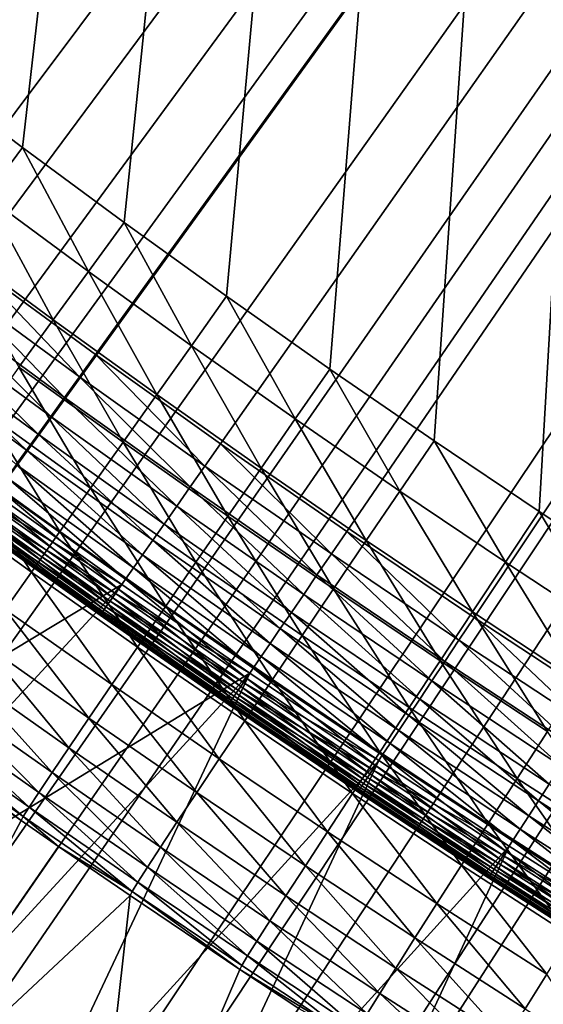
# Model space of a CAD drawing. Extents: x -146 to 15, y -247 to 30.
# Drawn here: x -26 to -25, y -15 to -14 of the extents above; entities that cross this region are included whole.
import ezdxf

# ---------------------------------------------------------------- set-up
doc = ezdxf.new("R2010")
doc.units = 0
for name, color, linetype in [('L2', 7, 'CONTINUOUS'), ('L3', 7, 'CONTINUOUS'), ('L4', 7, 'CONTINUOUS')]:
    doc.layers.add(name, color=color, linetype=linetype)

msp = doc.modelspace()

# ---------------------------------------------------------------- linework, layer by layer
at = {"layer": 'L2', "color": 7}
for points in [[(-15.25016, 0), (-28.17635, -13.92529), (-28.41807, -13.69694)], [(-15.25016, 0), (-27.93066, -14.14938), (-28.17635, -13.92529)], [(-27.68109, -14.36914), (-27.93066, -14.14938), (-15.25016, 0)], [(-15.25016, 0), (-27.42771, -14.58449), (-27.68109, -14.36914)], [(-15.25016, 0), (-27.1706, -14.79538), (-27.42771, -14.58449)], [(-26.90984, -15.00173), (-27.1706, -14.79538), (-15.25016, 0)], [(-15.25016, 0), (-26.64551, -15.20349), (-26.90984, -15.00173)], [(-15.25016, 0), (-26.37769, -15.40059), (-26.64551, -15.20349)], [(-26.10646, -15.59297), (-26.37769, -15.40059), (-15.25016, 0)], [(-26.21108, -13.64215, 41.5), (-26.03597, -13.78101, 41.5), (-15.25016, 0, 41.5)], [(-15.25016, 0), (-25.8319, -15.78058), (-26.10646, -15.59297)], [(-15.25016, 0, 41.5), (-26.03597, -13.78101, 41.5), (-25.85911, -13.91762, 41.5)], [(-15.25016, 0, 41.5), (-25.85911, -13.91762, 41.5), (-25.68051, -14.05197, 41.5)], [(-15.25016, 0), (-25.55411, -15.96336), (-25.8319, -15.78058)], [(-25.68051, -14.05197, 41.5), (-25.50021, -14.18402, 41.5), (-15.25016, 0, 41.5)], [(-25.27315, -16.14124), (-25.55411, -15.96336), (-15.25016, 0)], [(-15.25016, 0, 41.5), (-25.50021, -14.18402, 41.5), (-25.31824, -14.31376, 41.5)], [(-15.25016, 0, 41.5), (-25.31824, -14.31376, 41.5), (-25.13463, -14.44117, 41.5)], [(-15.25016, 0), (-24.98913, -16.31418), (-25.27315, -16.14124)], [(-25.13463, -14.44117, 41.5), (-24.9494, -14.56622, 41.5), (-15.25016, 0, 41.5)], [(-15.25016, 0), (-24.70212, -16.48212), (-24.98913, -16.31418)], [(-15.25016, 0, 41.5), (-24.9494, -14.56622, 41.5), (-24.76259, -14.6889, 41.5)], [(-25.52352, -14.21629, 41.33683), (-25.68051, -14.05197, 41.5), (-25.70423, -14.08393, 41.33683)], [(-25.52352, -14.21629, 41.33683), (-25.50021, -14.18402, 41.5), (-25.68051, -14.05197, 41.5)], [(-25.54523, -14.24632, 41.17301), (-25.70423, -14.08393, 41.33683), (-25.72632, -14.11369, 41.17301)], [(-25.54523, -14.24632, 41.17301), (-25.52352, -14.21629, 41.33683), (-25.70423, -14.08393, 41.33683)], [(-25.56532, -14.27412, 41.00859), (-25.72632, -14.11369, 41.17301), (-25.74677, -14.14123, 41.00859)], [(-25.56532, -14.27412, 41.00859), (-25.54523, -14.24632, 41.17301), (-25.72632, -14.11369, 41.17301)], [(-25.58379, -14.29969, 40.84362), (-25.74677, -14.14123, 41.00859), (-25.76556, -14.16656, 40.84362)], [(-25.58379, -14.29969, 40.84362), (-25.56532, -14.27412, 41.00859), (-25.74677, -14.14123, 41.00859)], [(-25.60064, -14.323, 40.67814), (-25.76556, -14.16656, 40.84362), (-25.7827, -14.18965, 40.67814)], [(-25.60064, -14.323, 40.67814), (-25.58379, -14.29969, 40.84362), (-25.76556, -14.16656, 40.84362)], [(-25.34114, -14.34632, 41.33683), (-25.50021, -14.18402, 41.5), (-25.52352, -14.21629, 41.33683)], [(-25.34114, -14.34632, 41.33683), (-25.31824, -14.31376, 41.5), (-25.50021, -14.18402, 41.5)], [(-25.61585, -14.34405, 40.5122), (-25.60064, -14.323, 40.67814), (-25.7827, -14.18965, 40.67814)], [(-25.36246, -14.37663, 41.17301), (-25.52352, -14.21629, 41.33683), (-25.54523, -14.24632, 41.17301)], [(-25.36246, -14.37663, 41.17301), (-25.34114, -14.34632, 41.33683), (-25.52352, -14.21629, 41.33683)], [(-25.38219, -14.40469, 41.00859), (-25.54523, -14.24632, 41.17301), (-25.56532, -14.27412, 41.00859)], [(-25.38219, -14.40469, 41.00859), (-25.36246, -14.37663, 41.17301), (-25.54523, -14.24632, 41.17301)], [(-25.40034, -14.43048, 40.84362), (-25.56532, -14.27412, 41.00859), (-25.58379, -14.29969, 40.84362)], [(-25.40034, -14.43048, 40.84362), (-25.38219, -14.40469, 41.00859), (-25.56532, -14.27412, 41.00859)], [(-25.41688, -14.45401, 40.67814), (-25.58379, -14.29969, 40.84362), (-25.60064, -14.323, 40.67814)], [(-25.41688, -14.45401, 40.67814), (-25.40034, -14.43048, 40.84362), (-25.58379, -14.29969, 40.84362)], [(-25.15711, -14.47402, 41.33683), (-25.31824, -14.31376, 41.5), (-25.34114, -14.34632, 41.33683)], [(-25.15711, -14.47402, 41.33683), (-25.13463, -14.44117, 41.5), (-25.31824, -14.31376, 41.5)], [(-25.43183, -14.47526, 40.5122), (-25.60064, -14.323, 40.67814), (-25.61585, -14.34405, 40.5122)], [(-25.43183, -14.47526, 40.5122), (-25.41688, -14.45401, 40.67814), (-25.60064, -14.323, 40.67814)], [(-25.44517, -14.49422, 40.34585), (-25.61585, -14.34405, 40.5122), (-25.62943, -14.36284, 40.34585)], [(-25.44517, -14.49422, 40.34585), (-25.43183, -14.47526, 40.5122), (-25.61585, -14.34405, 40.5122)], [(-25.17804, -14.5046, 41.17301), (-25.34114, -14.34632, 41.33683), (-25.36246, -14.37663, 41.17301)], [(-25.17804, -14.5046, 41.17301), (-25.15711, -14.47402, 41.33683), (-25.34114, -14.34632, 41.33683)], [(-25.4569, -14.5109, 40.17913), (-25.62943, -14.36284, 40.34585), (-25.64138, -14.37937, 40.17913)], [(-25.4569, -14.5109, 40.17913), (-25.44517, -14.49422, 40.34585), (-25.62943, -14.36284, 40.34585)], [(-25.64664, -14.38665, 38), (-26.16118, -14.93987, 38), (-25.46207, -14.51825, 38)], [(-25.46207, -14.51825, 38), (-25.65613, -14.39979, 38.16717), (-25.64664, -14.38665, 38)], [(-25.46702, -14.52528, 40.0121), (-25.64138, -14.37937, 40.17913), (-25.65168, -14.39362, 40.0121)], [(-25.46702, -14.52528, 40.0121), (-25.4569, -14.5109, 40.17913), (-25.64138, -14.37937, 40.17913)], [(-25.19741, -14.5329, 41.00859), (-25.36246, -14.37663, 41.17301), (-25.38219, -14.40469, 41.00859)], [(-25.19741, -14.5329, 41.00859), (-25.17804, -14.5046, 41.17301), (-25.36246, -14.37663, 41.17301)], [(-25.47139, -14.5315, 38.16717), (-25.66398, -14.41065, 38.3346), (-25.65613, -14.39979, 38.16717)], [(-25.47552, -14.53737, 39.84479), (-25.65168, -14.39362, 40.0121), (-25.66033, -14.4056, 39.84479)], [(-25.46207, -14.51825, 38), (-25.47139, -14.5315, 38.16717), (-25.65613, -14.39979, 38.16717)], [(-25.47552, -14.53737, 39.84479), (-25.46702, -14.52528, 40.0121), (-25.65168, -14.39362, 40.0121)], [(-25.48767, -14.55464, 39.50955), (-25.66734, -14.4153, 39.67726), (-25.6727, -14.42272, 39.50955)], [(-25.4791, -14.54246, 38.3346), (-25.67018, -14.41923, 38.50222), (-25.66398, -14.41065, 38.3346)], [(-25.4824, -14.54716, 39.67726), (-25.66033, -14.4056, 39.84479), (-25.66734, -14.4153, 39.67726)], [(-25.48767, -14.55464, 39.50955), (-25.4824, -14.54716, 39.67726), (-25.66734, -14.4153, 39.67726)], [(-25.47139, -14.5315, 38.16717), (-25.4791, -14.54246, 38.3346), (-25.66398, -14.41065, 38.3346)], [(-25.4824, -14.54716, 39.67726), (-25.47552, -14.53737, 39.84479), (-25.66033, -14.4056, 39.84479)], [(-25.21523, -14.55893, 40.84362), (-25.38219, -14.40469, 41.00859), (-25.40034, -14.43048, 40.84362)], [(-25.21523, -14.55893, 40.84362), (-25.19741, -14.5329, 41.00859), (-25.38219, -14.40469, 41.00859)], [(-25.49251, -14.56152, 38.83789), (-25.67887, -14.43126, 39.00583), (-25.67763, -14.42954, 38.83789)], [(-25.49373, -14.56326, 39.00583), (-25.67847, -14.4307, 39.17379), (-25.67887, -14.43126, 39.00583)], [(-25.49251, -14.56152, 38.83789), (-25.49373, -14.56326, 39.00583), (-25.67887, -14.43126, 39.00583)], [(-25.49333, -14.5627, 39.17379), (-25.67641, -14.42785, 39.34171), (-25.67847, -14.4307, 39.17379)], [(-25.49373, -14.56326, 39.00583), (-25.49333, -14.5627, 39.17379), (-25.67847, -14.4307, 39.17379)], [(-25.48966, -14.55747, 38.67), (-25.67763, -14.42954, 38.83789), (-25.67473, -14.42552, 38.67)], [(-25.48966, -14.55747, 38.67), (-25.49251, -14.56152, 38.83789), (-25.67763, -14.42954, 38.83789)], [(-25.49131, -14.55982, 39.34171), (-25.6727, -14.42272, 39.50955), (-25.67641, -14.42785, 39.34171)], [(-25.49333, -14.5627, 39.17379), (-25.49131, -14.55982, 39.34171), (-25.67641, -14.42785, 39.34171)], [(-25.48519, -14.55112, 38.50222), (-25.67473, -14.42552, 38.67), (-25.67018, -14.41923, 38.50222)], [(-25.48519, -14.55112, 38.50222), (-25.48966, -14.55747, 38.67), (-25.67473, -14.42552, 38.67)], [(-25.49131, -14.55982, 39.34171), (-25.48767, -14.55464, 39.50955), (-25.6727, -14.42272, 39.50955)], [(-25.4791, -14.54246, 38.3346), (-25.48519, -14.55112, 38.50222), (-25.67018, -14.41923, 38.50222)], [(-25.23147, -14.58266, 40.67814), (-25.40034, -14.43048, 40.84362), (-25.41688, -14.45401, 40.67814)], [(-25.23147, -14.58266, 40.67814), (-25.21523, -14.55893, 40.84362), (-25.40034, -14.43048, 40.84362)], [(-24.97146, -14.59935, 41.33683), (-25.13463, -14.44117, 41.5), (-25.15711, -14.47402, 41.33683)], [(-24.97146, -14.59935, 41.33683), (-24.9494, -14.56622, 41.5), (-25.13463, -14.44117, 41.5)], [(-25.24614, -14.6041, 40.5122), (-25.41688, -14.45401, 40.67814), (-25.43183, -14.47526, 40.5122)], [(-25.24614, -14.6041, 40.5122), (-25.23147, -14.58266, 40.67814), (-25.41688, -14.45401, 40.67814)], [(-24.992, -14.6302, 41.17301), (-25.15711, -14.47402, 41.33683), (-25.17804, -14.5046, 41.17301)], [(-24.992, -14.6302, 41.17301), (-24.97146, -14.59935, 41.33683), (-25.15711, -14.47402, 41.33683)], [(-25.25924, -14.62323, 40.34585), (-25.43183, -14.47526, 40.5122), (-25.44517, -14.49422, 40.34585)], [(-25.25924, -14.62323, 40.34585), (-25.24614, -14.6041, 40.5122), (-25.43183, -14.47526, 40.5122)], [(-25.27076, -14.64006, 40.17913), (-25.44517, -14.49422, 40.34585), (-25.4569, -14.5109, 40.17913)], [(-25.27076, -14.64006, 40.17913), (-25.25924, -14.62323, 40.34585), (-25.44517, -14.49422, 40.34585)], [(-25.28069, -14.65457, 40.0121), (-25.4569, -14.5109, 40.17913), (-25.46702, -14.52528, 40.0121)], [(-25.28069, -14.65457, 40.0121), (-25.27076, -14.64006, 40.17913), (-25.4569, -14.5109, 40.17913)], [(-25.01101, -14.65875, 41.00859), (-25.17804, -14.5046, 41.17301), (-25.19741, -14.5329, 41.00859)], [(-25.01101, -14.65875, 41.00859), (-24.992, -14.6302, 41.17301), (-25.17804, -14.5046, 41.17301)], [(-25.46207, -14.51825, 38), (-26.16118, -14.93987, 38), (-25.97557, -15.07368, 38)], [(-25.46207, -14.51825, 38), (-25.97557, -15.07368, 38), (-25.27583, -14.64747, 38)], [(-25.28499, -14.66085, 38.16717), (-25.4791, -14.54246, 38.3346), (-25.47139, -14.5315, 38.16717)], [(-25.28904, -14.66676, 39.84479), (-25.46702, -14.52528, 40.0121), (-25.47552, -14.53737, 39.84479)], [(-25.27583, -14.64747, 38), (-25.47139, -14.5315, 38.16717), (-25.46207, -14.51825, 38)], [(-25.27583, -14.64747, 38), (-25.28499, -14.66085, 38.16717), (-25.47139, -14.5315, 38.16717)], [(-25.28904, -14.66676, 39.84479), (-25.28069, -14.65457, 40.0121), (-25.46702, -14.52528, 40.0121)], [(-25.29255, -14.6719, 38.3346), (-25.48519, -14.55112, 38.50222), (-25.4791, -14.54246, 38.3346)], [(-25.2958, -14.67664, 39.67726), (-25.47552, -14.53737, 39.84479), (-25.4824, -14.54716, 39.67726)], [(-25.28499, -14.66085, 38.16717), (-25.29255, -14.6719, 38.3346), (-25.4791, -14.54246, 38.3346)], [(-25.2958, -14.67664, 39.67726), (-25.28904, -14.66676, 39.84479), (-25.47552, -14.53737, 39.84479)], [(-25.02849, -14.685, 40.84362), (-25.19741, -14.5329, 41.00859), (-25.21523, -14.55893, 40.84362)], [(-25.02849, -14.685, 40.84362), (-25.01101, -14.65875, 41.00859), (-25.19741, -14.5329, 41.00859)], [(-25.30653, -14.69232, 39.17379), (-25.49131, -14.55982, 39.34171), (-25.49333, -14.5627, 39.17379)], [(-25.30292, -14.68705, 38.67), (-25.49251, -14.56152, 38.83789), (-25.48966, -14.55747, 38.67)], [(-25.30454, -14.68942, 39.34171), (-25.48767, -14.55464, 39.50955), (-25.49131, -14.55982, 39.34171)], [(-25.30653, -14.69232, 39.17379), (-25.30454, -14.68942, 39.34171), (-25.49131, -14.55982, 39.34171)], [(-25.29853, -14.68064, 38.50222), (-25.48966, -14.55747, 38.67), (-25.48519, -14.55112, 38.50222)], [(-25.29853, -14.68064, 38.50222), (-25.30292, -14.68705, 38.67), (-25.48966, -14.55747, 38.67)], [(-25.30097, -14.68419, 39.50955), (-25.4824, -14.54716, 39.67726), (-25.48767, -14.55464, 39.50955)], [(-25.30454, -14.68942, 39.34171), (-25.30097, -14.68419, 39.50955), (-25.48767, -14.55464, 39.50955)], [(-25.29255, -14.6719, 38.3346), (-25.29853, -14.68064, 38.50222), (-25.48519, -14.55112, 38.50222)], [(-25.30097, -14.68419, 39.50955), (-25.2958, -14.67664, 39.67726), (-25.4824, -14.54716, 39.67726)], [(-25.04443, -14.70894, 40.67814), (-25.21523, -14.55893, 40.84362), (-25.23147, -14.58266, 40.67814)], [(-25.04443, -14.70894, 40.67814), (-25.02849, -14.685, 40.84362), (-25.21523, -14.55893, 40.84362)], [(-25.30572, -14.69113, 38.83789), (-25.49373, -14.56326, 39.00583), (-25.49251, -14.56152, 38.83789)], [(-25.30692, -14.69289, 39.00583), (-25.49333, -14.5627, 39.17379), (-25.49373, -14.56326, 39.00583)], [(-25.30572, -14.69113, 38.83789), (-25.30692, -14.69289, 39.00583), (-25.49373, -14.56326, 39.00583)], [(-25.30692, -14.69289, 39.00583), (-25.30653, -14.69232, 39.17379), (-25.49333, -14.5627, 39.17379)], [(-25.30292, -14.68705, 38.67), (-25.30572, -14.69113, 38.83789), (-25.49251, -14.56152, 38.83789)], [(-24.78423, -14.72231, 41.33683), (-24.9494, -14.56622, 41.5), (-24.97146, -14.59935, 41.33683)], [(-24.78423, -14.72231, 41.33683), (-24.76259, -14.6889, 41.5), (-24.9494, -14.56622, 41.5)], [(-25.05883, -14.73056, 40.5122), (-25.23147, -14.58266, 40.67814), (-25.24614, -14.6041, 40.5122)], [(-25.05883, -14.73056, 40.5122), (-25.04443, -14.70894, 40.67814), (-25.23147, -14.58266, 40.67814)], [(-24.80438, -14.75341, 41.17301), (-24.97146, -14.59935, 41.33683), (-24.992, -14.6302, 41.17301)], [(-24.80438, -14.75341, 41.17301), (-24.78423, -14.72231, 41.33683), (-24.97146, -14.59935, 41.33683)], [(-25.07168, -14.74986, 40.34585), (-25.24614, -14.6041, 40.5122), (-25.25924, -14.62323, 40.34585)], [(-25.07168, -14.74986, 40.34585), (-25.05883, -14.73056, 40.5122), (-25.24614, -14.6041, 40.5122)], [(-25.08298, -14.76683, 40.17913), (-25.25924, -14.62323, 40.34585), (-25.27076, -14.64006, 40.17913)], [(-25.08298, -14.76683, 40.17913), (-25.07168, -14.74986, 40.34585), (-25.25924, -14.62323, 40.34585)], [(-24.82302, -14.7822, 41.00859), (-24.992, -14.6302, 41.17301), (-25.01101, -14.65875, 41.00859)], [(-24.82302, -14.7822, 41.00859), (-24.80438, -14.75341, 41.17301), (-24.992, -14.6302, 41.17301)], [(-25.09273, -14.78147, 40.0121), (-25.27076, -14.64006, 40.17913), (-25.28069, -14.65457, 40.0121)], [(-25.09273, -14.78147, 40.0121), (-25.08298, -14.76683, 40.17913), (-25.27076, -14.64006, 40.17913)], [(-25.27583, -14.64747, 38), (-25.97557, -15.07368, 38), (-25.78831, -15.20518, 38)], [(-25.27583, -14.64747, 38), (-25.78831, -15.20518, 38), (-25.59945, -15.33435, 38)], [(-25.27583, -14.64747, 38), (-25.59945, -15.33435, 38), (-25.08796, -14.77431, 38)], [(-25.10092, -14.79377, 39.84479), (-25.28069, -14.65457, 40.0121), (-25.28904, -14.66676, 39.84479)], [(-25.08796, -14.77431, 38), (-25.28499, -14.66085, 38.16717), (-25.27583, -14.64747, 38)], [(-25.10092, -14.79377, 39.84479), (-25.09273, -14.78147, 40.0121), (-25.28069, -14.65457, 40.0121)], [(-24.84016, -14.80867, 40.84362), (-25.01101, -14.65875, 41.00859), (-25.02849, -14.685, 40.84362)], [(-24.84016, -14.80867, 40.84362), (-24.82302, -14.7822, 41.00859), (-25.01101, -14.65875, 41.00859)], [(-25.10437, -14.79895, 38.3346), (-25.29853, -14.68064, 38.50222), (-25.29255, -14.6719, 38.3346)], [(-25.10755, -14.80373, 39.67726), (-25.28904, -14.66676, 39.84479), (-25.2958, -14.67664, 39.67726)], [(-25.09695, -14.7878, 38.16717), (-25.29255, -14.6719, 38.3346), (-25.28499, -14.66085, 38.16717)], [(-25.09695, -14.7878, 38.16717), (-25.10437, -14.79895, 38.3346), (-25.29255, -14.6719, 38.3346)], [(-25.10755, -14.80373, 39.67726), (-25.10092, -14.79377, 39.84479), (-25.28904, -14.66676, 39.84479)], [(-25.08796, -14.77431, 38), (-25.09695, -14.7878, 38.16717), (-25.28499, -14.66085, 38.16717)], [(-25.11454, -14.81423, 38.67), (-25.30572, -14.69113, 38.83789), (-25.30292, -14.68705, 38.67)], [(-25.11613, -14.81662, 39.34171), (-25.30097, -14.68419, 39.50955), (-25.30454, -14.68942, 39.34171)], [(-25.11024, -14.80776, 38.50222), (-25.30292, -14.68705, 38.67), (-25.29853, -14.68064, 38.50222)], [(-25.11024, -14.80776, 38.50222), (-25.11454, -14.81423, 38.67), (-25.30292, -14.68705, 38.67)], [(-25.11262, -14.81135, 39.50955), (-25.2958, -14.67664, 39.67726), (-25.30097, -14.68419, 39.50955)], [(-25.11613, -14.81662, 39.34171), (-25.11262, -14.81135, 39.50955), (-25.30097, -14.68419, 39.50955)], [(-25.10437, -14.79895, 38.3346), (-25.11024, -14.80776, 38.50222), (-25.29853, -14.68064, 38.50222)], [(-25.11262, -14.81135, 39.50955), (-25.10755, -14.80373, 39.67726), (-25.2958, -14.67664, 39.67726)], [(-24.8558, -14.83281, 40.67814), (-25.02849, -14.685, 40.84362), (-25.04443, -14.70894, 40.67814)], [(-24.8558, -14.83281, 40.67814), (-24.84016, -14.80867, 40.84362), (-25.02849, -14.685, 40.84362)], [(-25.11729, -14.81835, 38.83789), (-25.30692, -14.69289, 39.00583), (-25.30572, -14.69113, 38.83789)], [(-25.11847, -14.82012, 39.00583), (-25.30653, -14.69232, 39.17379), (-25.30692, -14.69289, 39.00583)], [(-25.11729, -14.81835, 38.83789), (-25.11847, -14.82012, 39.00583), (-25.30692, -14.69289, 39.00583)], [(-25.11808, -14.81954, 39.17379), (-25.30454, -14.68942, 39.34171), (-25.30653, -14.69232, 39.17379)], [(-25.11847, -14.82012, 39.00583), (-25.11808, -14.81954, 39.17379), (-25.30653, -14.69232, 39.17379)], [(-25.11454, -14.81423, 38.67), (-25.11729, -14.81835, 38.83789), (-25.30572, -14.69113, 38.83789)], [(-25.11808, -14.81954, 39.17379), (-25.11613, -14.81662, 39.34171), (-25.30454, -14.68942, 39.34171)], [(-24.86992, -14.85462, 40.5122), (-25.04443, -14.70894, 40.67814), (-25.05883, -14.73056, 40.5122)], [(-24.86992, -14.85462, 40.5122), (-24.8558, -14.83281, 40.67814), (-25.04443, -14.70894, 40.67814)], [(-24.88252, -14.87408, 40.34585), (-25.05883, -14.73056, 40.5122), (-25.07168, -14.74986, 40.34585)], [(-24.88252, -14.87408, 40.34585), (-24.86992, -14.85462, 40.5122), (-25.05883, -14.73056, 40.5122)], [(-24.8936, -14.89119, 40.17913), (-25.07168, -14.74986, 40.34585), (-25.08298, -14.76683, 40.17913)], [(-24.8936, -14.89119, 40.17913), (-24.88252, -14.87408, 40.34585), (-25.07168, -14.74986, 40.34585)], [(-25.08796, -14.77431, 38), (-25.59945, -15.33435, 38), (-25.409, -15.46118, 38)], [(-25.08796, -14.77431, 38), (-25.409, -15.46118, 38), (-24.89849, -14.89874, 38)], [(-24.89849, -14.89874, 38), (-25.09695, -14.7878, 38.16717), (-25.08796, -14.77431, 38)], [(-24.90316, -14.90596, 40.0121), (-25.08298, -14.76683, 40.17913), (-25.09273, -14.78147, 40.0121)], [(-24.90316, -14.90596, 40.0121), (-24.8936, -14.89119, 40.17913), (-25.08298, -14.76683, 40.17913)], [(-24.9073, -14.91234, 38.16717), (-25.10437, -14.79895, 38.3346), (-25.09695, -14.7878, 38.16717)], [(-24.91119, -14.91836, 39.84479), (-25.09273, -14.78147, 40.0121), (-25.10092, -14.79377, 39.84479)], [(-24.89849, -14.89874, 38), (-24.9073, -14.91234, 38.16717), (-25.09695, -14.7878, 38.16717)], [(-24.91119, -14.91836, 39.84479), (-24.90316, -14.90596, 40.0121), (-25.09273, -14.78147, 40.0121)], [(-24.91458, -14.92359, 38.3346), (-25.11024, -14.80776, 38.50222), (-25.10437, -14.79895, 38.3346)], [(-24.9177, -14.92841, 39.67726), (-25.10092, -14.79377, 39.84479), (-25.10755, -14.80373, 39.67726)], [(-24.9073, -14.91234, 38.16717), (-24.91458, -14.92359, 38.3346), (-25.10437, -14.79895, 38.3346)], [(-24.9177, -14.92841, 39.67726), (-24.91119, -14.91836, 39.84479), (-25.10092, -14.79377, 39.84479)], [(-24.92803, -14.94435, 39.17379), (-25.11613, -14.81662, 39.34171), (-25.11808, -14.81954, 39.17379)], [(-24.92456, -14.93899, 38.67), (-25.11729, -14.81835, 38.83789), (-25.11454, -14.81423, 38.67)], [(-24.92612, -14.9414, 39.34171), (-25.11262, -14.81135, 39.50955), (-25.11613, -14.81662, 39.34171)], [(-24.92803, -14.94435, 39.17379), (-24.92612, -14.9414, 39.34171), (-25.11613, -14.81662, 39.34171)], [(-24.92033, -14.93247, 38.50222), (-25.11454, -14.81423, 38.67), (-25.11024, -14.80776, 38.50222)], [(-24.92033, -14.93247, 38.50222), (-24.92456, -14.93899, 38.67), (-25.11454, -14.81423, 38.67)], [(-24.92267, -14.93609, 39.50955), (-25.10755, -14.80373, 39.67726), (-25.11262, -14.81135, 39.50955)], [(-24.92612, -14.9414, 39.34171), (-24.92267, -14.93609, 39.50955), (-25.11262, -14.81135, 39.50955)], [(-24.91458, -14.92359, 38.3346), (-24.92033, -14.93247, 38.50222), (-25.11024, -14.80776, 38.50222)], [(-24.92267, -14.93609, 39.50955), (-24.9177, -14.92841, 39.67726), (-25.10755, -14.80373, 39.67726)], [(-24.66559, -14.95427, 40.67814), (-24.84016, -14.80867, 40.84362), (-24.8558, -14.83281, 40.67814)], [(-24.92725, -14.94315, 38.83789), (-25.11847, -14.82012, 39.00583), (-25.11729, -14.81835, 38.83789)], [(-24.9284, -14.94493, 39.00583), (-25.11808, -14.81954, 39.17379), (-25.11847, -14.82012, 39.00583)], [(-24.92725, -14.94315, 38.83789), (-24.9284, -14.94493, 39.00583), (-25.11847, -14.82012, 39.00583)], [(-24.9284, -14.94493, 39.00583), (-24.92803, -14.94435, 39.17379), (-25.11808, -14.81954, 39.17379)], [(-24.92456, -14.93899, 38.67), (-24.92725, -14.94315, 38.83789), (-25.11729, -14.81835, 38.83789)], [(-24.67943, -14.97625, 40.5122), (-24.8558, -14.83281, 40.67814), (-24.86992, -14.85462, 40.5122)], [(-24.67943, -14.97625, 40.5122), (-24.66559, -14.95427, 40.67814), (-24.8558, -14.83281, 40.67814)], [(-24.69179, -14.99588, 40.34585), (-24.86992, -14.85462, 40.5122), (-24.88252, -14.87408, 40.34585)], [(-24.69179, -14.99588, 40.34585), (-24.67943, -14.97625, 40.5122), (-24.86992, -14.85462, 40.5122)], [(-24.70265, -15.01313, 40.17913), (-24.88252, -14.87408, 40.34585), (-24.8936, -14.89119, 40.17913)], [(-24.70265, -15.01313, 40.17913), (-24.69179, -14.99588, 40.34585), (-24.88252, -14.87408, 40.34585)], [(-24.89849, -14.89874, 38), (-25.409, -15.46118, 38), (-25.21699, -15.58564, 38)], [(-24.89849, -14.89874, 38), (-25.21699, -15.58564, 38), (-24.70744, -15.02073, 38)], [(-24.70744, -15.02073, 38), (-24.9073, -14.91234, 38.16717), (-24.89849, -14.89874, 38)], [(-24.71202, -15.02801, 40.0121), (-24.8936, -14.89119, 40.17913), (-24.90316, -14.90596, 40.0121)], [(-24.71202, -15.02801, 40.0121), (-24.70265, -15.01313, 40.17913), (-24.8936, -14.89119, 40.17913)], [(-24.71607, -15.03445, 38.16717), (-24.91458, -14.92359, 38.3346), (-24.9073, -14.91234, 38.16717)], [(-24.71989, -15.04052, 39.84479), (-24.90316, -14.90596, 40.0121), (-24.91119, -14.91836, 39.84479)], [(-24.70744, -15.02073, 38), (-24.71607, -15.03445, 38.16717), (-24.9073, -14.91234, 38.16717)], [(-24.71989, -15.04052, 39.84479), (-24.71202, -15.02801, 40.0121), (-24.90316, -14.90596, 40.0121)], [(-24.72885, -15.05475, 38.50222), (-24.92456, -14.93899, 38.67), (-24.92033, -14.93247, 38.50222)], [(-24.73115, -15.05839, 39.50955), (-24.9177, -14.92841, 39.67726), (-24.92267, -14.93609, 39.50955)], [(-24.72321, -15.04579, 38.3346), (-24.92033, -14.93247, 38.50222), (-24.91458, -14.92359, 38.3346)], [(-24.72321, -15.04579, 38.3346), (-24.72885, -15.05475, 38.50222), (-24.92033, -14.93247, 38.50222)], [(-24.72627, -15.05065, 39.67726), (-24.91119, -14.91836, 39.84479), (-24.9177, -14.92841, 39.67726)], [(-24.73115, -15.05839, 39.50955), (-24.72627, -15.05065, 39.67726), (-24.9177, -14.92841, 39.67726)], [(-24.71607, -15.03445, 38.16717), (-24.72321, -15.04579, 38.3346), (-24.91458, -14.92359, 38.3346)], [(-24.72627, -15.05065, 39.67726), (-24.71989, -15.04052, 39.84479), (-24.91119, -14.91836, 39.84479)], [(-24.73563, -15.06551, 38.83789), (-24.9284, -14.94493, 39.00583), (-24.92725, -14.94315, 38.83789)], [(-24.73676, -15.06731, 39.00583), (-24.92803, -14.94435, 39.17379), (-24.9284, -14.94493, 39.00583)], [(-24.73563, -15.06551, 38.83789), (-24.73676, -15.06731, 39.00583), (-24.9284, -14.94493, 39.00583)], [(-24.73639, -15.06672, 39.17379), (-24.92612, -14.9414, 39.34171), (-24.92803, -14.94435, 39.17379)], [(-24.73676, -15.06731, 39.00583), (-24.73639, -15.06672, 39.17379), (-24.92803, -14.94435, 39.17379)], [(-24.73299, -15.06132, 38.67), (-24.92725, -14.94315, 38.83789), (-24.92456, -14.93899, 38.67)], [(-24.73299, -15.06132, 38.67), (-24.73563, -15.06551, 38.83789), (-24.92725, -14.94315, 38.83789)], [(-24.73452, -15.06375, 39.34171), (-24.92267, -14.93609, 39.50955), (-24.92612, -14.9414, 39.34171)], [(-24.73639, -15.06672, 39.17379), (-24.73452, -15.06375, 39.34171), (-24.92612, -14.9414, 39.34171)], [(-24.72885, -15.05475, 38.50222), (-24.73299, -15.06132, 38.67), (-24.92456, -14.93899, 38.67)], [(-24.73452, -15.06375, 39.34171), (-24.73115, -15.05839, 39.50955), (-24.92267, -14.93609, 39.50955)], [(-24.70744, -15.02073, 38), (-25.21699, -15.58564, 38), (-25.02347, -15.70772, 38)], [(-24.70744, -15.02073, 38), (-25.02347, -15.70772, 38), (-24.51485, -15.14028, 38)]]:
    msp.add_3dface(points, dxfattribs=at)
at = {"layer": 'L3', "color": 7}
for points in [[(-15.25016, 0, 41.5), (-27.91933, -13.74548, 41.5), (-28.23574, -13.44696, 41.5)], [(-27.59605, -14.03655, 41.5), (-27.91933, -13.74548, 41.5), (-15.25016, 0, 41.5)], [(-15.25016, 0, 41.5), (-27.26609, -14.32003, 41.5), (-27.59605, -14.03655, 41.5)], [(-15.25016, 0, 41.5), (-26.92963, -14.59575, 41.5), (-27.26609, -14.32003, 41.5)], [(-26.58684, -14.86357, 41.5), (-26.92963, -14.59575, 41.5), (-15.25016, 0, 41.5)], [(-15.25016, 0, 41.5), (-26.23791, -15.12334, 41.5), (-26.58684, -14.86357, 41.5)], [(-15.25016, 0, 41.5), (-25.88303, -15.37492, 41.5), (-26.23791, -15.12334, 41.5)], [(-24.02011, 0, 75.42798), (-25.89895, -13.66061, 75.40937), (-25.75341, -13.77261, 75.41094)], [(-25.52239, -15.61817, 41.5), (-25.88303, -15.37492, 41.5), (-15.25016, 0, 41.5)], [(-25.75341, -13.77261, 75.41094), (-25.60666, -13.88308, 75.4125), (-24.02011, 0, 75.42798)], [(-24.02011, 0, 75.42798), (-25.60666, -13.88308, 75.4125), (-25.45871, -13.99202, 75.41406)], [(-15.25016, 0, 41.5), (-25.15619, -15.85296, 41.5), (-25.52239, -15.61817, 41.5)], [(-24.02011, 0, 75.42798), (-25.45871, -13.99202, 75.41406), (-25.30957, -14.09942, 75.4156)], [(-25.30957, -14.09942, 75.4156), (-25.15922, -14.20528, 75.41713), (-24.02011, 0, 75.42798)], [(-24.02011, 0, 75.42798), (-25.15922, -14.20528, 75.41713), (-25.00768, -14.30959, 75.41865)], [(-15.25016, 0, 41.5), (-24.78463, -16.07917, 41.5), (-25.15619, -15.85296, 41.5)], [(-24.02011, 0, 75.42798), (-25.00768, -14.30959, 75.41865), (-24.85495, -14.41235, 75.42016)], [(-24.85495, -14.41235, 75.42016), (-24.70103, -14.51356, 75.42166), (-24.02011, 0, 75.42798)], [(-25.75341, -13.77261, 75.41094), (-25.65932, -13.95382, 75.40707), (-25.60666, -13.88308, 75.4125)], [(-25.60666, -13.88308, 75.4125), (-25.65932, -13.95382, 75.40707), (-25.51062, -14.06332, 75.40863)], [(-25.60666, -13.88308, 75.4125), (-25.51062, -14.06332, 75.40863), (-25.45871, -13.99202, 75.41406)], [(-25.5618, -14.13376, 75.39352), (-25.65932, -13.95382, 75.40707), (-25.71123, -14.0237, 75.39194)], [(-25.5618, -14.13376, 75.39352), (-25.51062, -14.06332, 75.40863), (-25.65932, -13.95382, 75.40707)], [(-25.45871, -13.99202, 75.41406), (-25.51062, -14.06332, 75.40863), (-25.36072, -14.17128, 75.41019)], [(-25.45871, -13.99202, 75.41406), (-25.36072, -14.17128, 75.41019), (-25.30957, -14.09942, 75.4156)], [(-25.71123, -14.0237, 75.39194), (-25.61162, -14.20247, 75.36889), (-25.5618, -14.13376, 75.39352)], [(-25.41116, -14.24227, 75.39509), (-25.51062, -14.06332, 75.40863), (-25.5618, -14.13376, 75.39352)], [(-25.41116, -14.24227, 75.39509), (-25.36072, -14.17128, 75.41019), (-25.51062, -14.06332, 75.40863)], [(-25.30957, -14.09942, 75.4156), (-25.36072, -14.17128, 75.41019), (-25.20962, -14.27769, 75.41173)], [(-25.30957, -14.09942, 75.4156), (-25.20962, -14.27769, 75.41173), (-25.15922, -14.20528, 75.41713)], [(-25.5618, -14.13376, 75.39352), (-25.61162, -14.20247, 75.36889), (-25.46025, -14.31151, 75.37047)], [(-25.5618, -14.13376, 75.39352), (-25.46025, -14.31151, 75.37047), (-25.41116, -14.24227, 75.39509)], [(-25.25931, -14.34922, 75.39664), (-25.36072, -14.17128, 75.41019), (-25.41116, -14.24227, 75.39509)], [(-25.25931, -14.34922, 75.39664), (-25.20962, -14.27769, 75.41173), (-25.36072, -14.17128, 75.41019)], [(-25.5074, -14.37816, 75.33664), (-25.61162, -14.20247, 75.36889), (-25.65947, -14.26861, 75.33506)], [(-25.5074, -14.37816, 75.33664), (-25.46025, -14.31151, 75.37047), (-25.61162, -14.20247, 75.36889)], [(-25.15922, -14.20528, 75.41713), (-25.20962, -14.27769, 75.41173), (-25.05732, -14.38254, 75.41327)], [(-25.15922, -14.20528, 75.41713), (-25.05732, -14.38254, 75.41327), (-25.00768, -14.30959, 75.41865)], [(-25.41116, -14.24227, 75.39509), (-25.46025, -14.31151, 75.37047), (-25.30767, -14.41898, 75.37204)], [(-25.41116, -14.24227, 75.39509), (-25.30767, -14.41898, 75.37204), (-25.25931, -14.34922, 75.39664)], [(-25.65947, -14.26861, 75.33506), (-25.70476, -14.33137, 75.29242), (-25.55204, -14.44141, 75.29402)], [(-25.65947, -14.26861, 75.33506), (-25.55204, -14.44141, 75.29402), (-25.5074, -14.37816, 75.33664)], [(-25.10625, -14.4546, 75.39819), (-25.20962, -14.27769, 75.41173), (-25.25931, -14.34922, 75.39664)], [(-25.10625, -14.4546, 75.39819), (-25.05732, -14.38254, 75.41327), (-25.20962, -14.27769, 75.41173)], [(-25.35412, -14.48614, 75.33822), (-25.46025, -14.31151, 75.37047), (-25.5074, -14.37816, 75.33664)], [(-25.35412, -14.48614, 75.33822), (-25.30767, -14.41898, 75.37204), (-25.46025, -14.31151, 75.37047)], [(-25.00768, -14.30959, 75.41865), (-25.05732, -14.38254, 75.41327), (-24.90381, -14.48584, 75.41479)], [(-25.00768, -14.30959, 75.41865), (-24.90381, -14.48584, 75.41479), (-24.85495, -14.41235, 75.42016)], [(-25.59362, -14.50049, 75.24311), (-25.70476, -14.33137, 75.29242), (-25.74696, -14.39, 75.24152)], [(-25.59362, -14.50049, 75.24311), (-25.55204, -14.44141, 75.29402), (-25.70476, -14.33137, 75.29242)], [(-25.25931, -14.34922, 75.39664), (-25.30767, -14.41898, 75.37204), (-25.15388, -14.52489, 75.3736)], [(-25.25931, -14.34922, 75.39664), (-25.15388, -14.52489, 75.3736), (-25.10625, -14.4546, 75.39819)], [(-25.5074, -14.37816, 75.33664), (-25.55204, -14.44141, 75.29402), (-25.3981, -14.54988, 75.2956)], [(-25.5074, -14.37816, 75.33664), (-25.3981, -14.54988, 75.2956), (-25.35412, -14.48614, 75.33822)], [(-24.95198, -14.55842, 75.39973), (-25.05732, -14.38254, 75.41327), (-25.10625, -14.4546, 75.39819)], [(-24.95198, -14.55842, 75.39973), (-24.90381, -14.48584, 75.41479), (-25.05732, -14.38254, 75.41327)], [(-25.74696, -14.39, 75.24152), (-25.63164, -14.55468, 75.18455), (-25.59362, -14.50049, 75.24311)], [(-24.85495, -14.41235, 75.42016), (-24.90381, -14.48584, 75.41479), (-24.74911, -14.58756, 75.41631)], [(-24.85495, -14.41235, 75.42016), (-24.74911, -14.58756, 75.41631), (-24.70103, -14.51356, 75.42166)], [(-25.19962, -14.59255, 75.33978), (-25.30767, -14.41898, 75.37204), (-25.35412, -14.48614, 75.33822)], [(-25.19962, -14.59255, 75.33978), (-25.15388, -14.52489, 75.3736), (-25.30767, -14.41898, 75.37204)], [(-25.43906, -14.6094, 75.24469), (-25.55204, -14.44141, 75.29402), (-25.59362, -14.50049, 75.24311)], [(-25.43906, -14.6094, 75.24469), (-25.3981, -14.54988, 75.2956), (-25.55204, -14.44141, 75.29402)], [(-25.10625, -14.4546, 75.39819), (-25.15388, -14.52489, 75.3736), (-24.99887, -14.62922, 75.37514)], [(-25.10625, -14.4546, 75.39819), (-24.99887, -14.62922, 75.37514), (-24.95198, -14.55842, 75.39973)], [(-25.35412, -14.48614, 75.33822), (-25.3981, -14.54988, 75.2956), (-25.24293, -14.65675, 75.29716)], [(-25.35412, -14.48614, 75.33822), (-25.24293, -14.65675, 75.29716), (-25.19962, -14.59255, 75.33978)], [(-24.79652, -14.66066, 75.40125), (-24.90381, -14.48584, 75.41479), (-24.95198, -14.55842, 75.39973)], [(-24.79652, -14.66066, 75.40125), (-24.74911, -14.58756, 75.41631), (-24.90381, -14.48584, 75.41479)], [(-25.59362, -14.50049, 75.24311), (-25.63164, -14.55468, 75.18455), (-25.47651, -14.66399, 75.18613)], [(-25.59362, -14.50049, 75.24311), (-25.47651, -14.66399, 75.18613), (-25.43906, -14.6094, 75.24469)], [(-25.04391, -14.69737, 75.34133), (-25.15388, -14.52489, 75.3736), (-25.19962, -14.59255, 75.33978)], [(-25.04391, -14.69737, 75.34133), (-24.99887, -14.62922, 75.37514), (-25.15388, -14.52489, 75.3736)], [(-25.50998, -14.71299, 75.12062), (-25.63164, -14.55468, 75.18455), (-25.66562, -14.6033, 75.11904)], [(-25.50998, -14.71299, 75.12062), (-25.47651, -14.66399, 75.18613), (-25.63164, -14.55468, 75.18455)], [(-25.28327, -14.71672, 75.24626), (-25.3981, -14.54988, 75.2956), (-25.43906, -14.6094, 75.24469)], [(-25.28327, -14.71672, 75.24626), (-25.24293, -14.65675, 75.29716), (-25.3981, -14.54988, 75.2956)], [(-24.95198, -14.55842, 75.39973), (-24.99887, -14.62922, 75.37514), (-24.84266, -14.73197, 75.37667)], [(-24.95198, -14.55842, 75.39973), (-24.84266, -14.73197, 75.37667), (-24.79652, -14.66066, 75.40125)], [(-25.19962, -14.59255, 75.33978), (-25.24293, -14.65675, 75.29716), (-25.08654, -14.76204, 75.29872)], [(-25.19962, -14.59255, 75.33978), (-25.08654, -14.76204, 75.29872), (-25.04391, -14.69737, 75.34133)], [(-25.66562, -14.6033, 75.11904), (-25.69516, -14.64578, 75.04739), (-25.53908, -14.75578, 75.04897)], [(-25.66562, -14.6033, 75.11904), (-25.53908, -14.75578, 75.04897), (-25.50998, -14.71299, 75.12062)], [(-25.43906, -14.6094, 75.24469), (-25.47651, -14.66399, 75.18613), (-25.32014, -14.77172, 75.1877)], [(-25.43906, -14.6094, 75.24469), (-25.32014, -14.77172, 75.1877), (-25.28327, -14.71672, 75.24626)], [(-24.88698, -14.8006, 75.34287), (-24.99887, -14.62922, 75.37514), (-25.04391, -14.69737, 75.34133)], [(-24.88698, -14.8006, 75.34287), (-24.84266, -14.73197, 75.37667), (-24.99887, -14.62922, 75.37514)], [(-25.69516, -14.64578, 75.04739), (-25.71989, -14.68159, 74.97047), (-25.56344, -14.79186, 74.97204)], [(-25.69516, -14.64578, 75.04739), (-25.56344, -14.79186, 74.97204), (-25.53908, -14.75578, 75.04897)], [(-25.12625, -14.82244, 75.24782), (-25.24293, -14.65675, 75.29716), (-25.28327, -14.71672, 75.24626)], [(-25.12625, -14.82244, 75.24782), (-25.08654, -14.76204, 75.29872), (-25.24293, -14.65675, 75.29716)], [(-25.35311, -14.82107, 75.12219), (-25.47651, -14.66399, 75.18613), (-25.50998, -14.71299, 75.12062)], [(-25.35311, -14.82107, 75.12219), (-25.32014, -14.77172, 75.1877), (-25.47651, -14.66399, 75.18613)], [(-25.58276, -14.82077, 74.89078), (-25.71989, -14.68159, 74.97047), (-25.73951, -14.7103, 74.88922)], [(-25.58276, -14.82077, 74.89078), (-25.56344, -14.79186, 74.97204), (-25.71989, -14.68159, 74.97047)], [(-25.04391, -14.69737, 75.34133), (-25.08654, -14.76204, 75.29872), (-24.92893, -14.86574, 75.30026)], [(-25.04391, -14.69737, 75.34133), (-24.92893, -14.86574, 75.30026), (-24.88698, -14.8006, 75.34287)], [(-25.59682, -14.84218, 74.80619), (-25.73951, -14.7103, 74.88922), (-25.75379, -14.73155, 74.80464)], [(-25.59682, -14.84218, 74.80619), (-25.58276, -14.82077, 74.89078), (-25.73951, -14.7103, 74.88922)], [(-25.50998, -14.71299, 75.12062), (-25.53908, -14.75578, 75.04897), (-25.38176, -14.86418, 75.05053)], [(-25.50998, -14.71299, 75.12062), (-25.38176, -14.86418, 75.05053), (-25.35311, -14.82107, 75.12219)], [(-25.28327, -14.71672, 75.24626), (-25.32014, -14.77172, 75.1877), (-25.16255, -14.87784, 75.18925)], [(-25.28327, -14.71672, 75.24626), (-25.16255, -14.87784, 75.18925), (-25.12625, -14.82244, 75.24782)], [(-25.60544, -14.8558, 74.71928), (-25.75379, -14.73155, 74.80464), (-25.76254, -14.74508, 74.71774)], [(-25.60544, -14.8558, 74.71928), (-25.59682, -14.84218, 74.80619), (-25.75379, -14.73155, 74.80464)], [(-24.72883, -14.90224, 75.3444), (-24.84266, -14.73197, 75.37667), (-24.88698, -14.8006, 75.34287)], [(-25.76254, -14.74508, 74.71774), (-25.76567, -14.75074, 74.6296), (-25.60851, -14.86149, 74.63113)], [(-25.76254, -14.74508, 74.71774), (-25.60851, -14.86149, 74.63113), (-25.60544, -14.8558, 74.71928)], [(-25.88303, -15.37492, 41.5), (-25.60851, -14.86149, 74.63113), (-25.76567, -14.75074, 74.6296)], [(-25.53908, -14.75578, 75.04897), (-25.56344, -14.79186, 74.97204), (-25.40574, -14.90051, 74.9736)], [(-25.53908, -14.75578, 75.04897), (-25.40574, -14.90051, 74.9736), (-25.38176, -14.86418, 75.05053)], [(-25.195, -14.92754, 75.12374), (-25.32014, -14.77172, 75.1877), (-25.35311, -14.82107, 75.12219)], [(-25.195, -14.92754, 75.12374), (-25.16255, -14.87784, 75.18925), (-25.32014, -14.77172, 75.1877)], [(-24.96801, -14.92656, 75.24936), (-25.08654, -14.76204, 75.29872), (-25.12625, -14.82244, 75.24782)], [(-24.96801, -14.92656, 75.24936), (-24.92893, -14.86574, 75.30026), (-25.08654, -14.76204, 75.29872)], [(-25.42477, -14.92964, 74.89233), (-25.56344, -14.79186, 74.97204), (-25.58276, -14.82077, 74.89078)], [(-25.42477, -14.92964, 74.89233), (-25.40574, -14.90051, 74.9736), (-25.56344, -14.79186, 74.97204)], [(-24.88698, -14.8006, 75.34287), (-24.92893, -14.86574, 75.30026), (-24.7701, -14.96783, 75.30179)], [(-24.88698, -14.8006, 75.34287), (-24.7701, -14.96783, 75.30179), (-24.72883, -14.90224, 75.3444)], [(-25.4386, -14.95119, 74.80772), (-25.58276, -14.82077, 74.89078), (-25.59682, -14.84218, 74.80619)], [(-25.4386, -14.95119, 74.80772), (-25.42477, -14.92964, 74.89233), (-25.58276, -14.82077, 74.89078)], [(-25.35311, -14.82107, 75.12219), (-25.38176, -14.86418, 75.05053), (-25.2232, -14.97096, 75.05208)], [(-25.35311, -14.82107, 75.12219), (-25.2232, -14.97096, 75.05208), (-25.195, -14.92754, 75.12374)], [(-25.12625, -14.82244, 75.24782), (-25.16255, -14.87784, 75.18925), (-25.00372, -14.98235, 75.1908)], [(-25.12625, -14.82244, 75.24782), (-25.00372, -14.98235, 75.1908), (-24.96801, -14.92656, 75.24936)], [(-25.44708, -14.96491, 74.72081), (-25.59682, -14.84218, 74.80619), (-25.60544, -14.8558, 74.71928)], [(-25.44708, -14.96491, 74.72081), (-25.4386, -14.95119, 74.80772), (-25.59682, -14.84218, 74.80619)], [(-25.60544, -14.8558, 74.71928), (-25.60851, -14.86149, 74.63113), (-25.55408, -14.89927, 74.63166)], [(-25.60544, -14.8558, 74.71928), (-25.55408, -14.89927, 74.63166), (-25.44708, -14.96491, 74.72081)], [(-25.55408, -14.89927, 74.63166), (-25.60851, -14.86149, 74.63113), (-25.88303, -15.37492, 41.5)], [(-25.38176, -14.86418, 75.05053), (-25.40574, -14.90051, 74.9736), (-25.2468, -15.00755, 74.97514)], [(-25.38176, -14.86418, 75.05053), (-25.2468, -15.00755, 74.97514), (-25.2232, -14.97096, 75.05208)], [(-24.80854, -15.02908, 75.2509), (-24.92893, -14.86574, 75.30026), (-24.96801, -14.92656, 75.24936)], [(-24.80854, -15.02908, 75.2509), (-24.7701, -14.96783, 75.30179), (-24.92893, -14.86574, 75.30026)], [(-25.03565, -15.03241, 75.12528), (-25.16255, -14.87784, 75.18925), (-25.195, -14.92754, 75.12374)], [(-25.03565, -15.03241, 75.12528), (-25.00372, -14.98235, 75.1908), (-25.16255, -14.87784, 75.18925)], [(-25.55408, -14.89927, 74.63166), (-25.88303, -15.37492, 41.5), (-25.4501, -14.97062, 74.63265)], [(-25.44708, -14.96491, 74.72081), (-25.55408, -14.89927, 74.63166), (-25.4501, -14.97062, 74.63265)], [(-25.26553, -15.03688, 74.89387), (-25.40574, -14.90051, 74.9736), (-25.42477, -14.92964, 74.89233)], [(-25.26553, -15.03688, 74.89387), (-25.2468, -15.00755, 74.97514), (-25.40574, -14.90051, 74.9736)], [(-25.27914, -15.05858, 74.80925), (-25.42477, -14.92964, 74.89233), (-25.4386, -14.95119, 74.80772)], [(-25.27914, -15.05858, 74.80925), (-25.26553, -15.03688, 74.89387), (-25.42477, -14.92964, 74.89233)], [(-25.195, -14.92754, 75.12374), (-25.2232, -14.97096, 75.05208), (-25.0634, -15.07612, 75.05361)], [(-25.195, -14.92754, 75.12374), (-25.0634, -15.07612, 75.05361), (-25.03565, -15.03241, 75.12528)], [(-24.96801, -14.92656, 75.24936), (-25.00372, -14.98235, 75.1908), (-24.84367, -15.08524, 75.19233)], [(-24.96801, -14.92656, 75.24936), (-24.84367, -15.08524, 75.19233), (-24.80854, -15.02908, 75.2509)], [(-25.28748, -15.07239, 74.72233), (-25.4386, -14.95119, 74.80772), (-25.44708, -14.96491, 74.72081)], [(-25.28748, -15.07239, 74.72233), (-25.27914, -15.05858, 74.80925), (-25.4386, -14.95119, 74.80772)], [(-25.4501, -14.97062, 74.63265), (-25.88303, -15.37492, 41.5), (-25.52239, -15.61817, 41.5)], [(-25.4501, -14.97062, 74.63265), (-25.52239, -15.61817, 41.5), (-25.29044, -15.07813, 74.63416)], [(-25.44708, -14.96491, 74.72081), (-25.4501, -14.97062, 74.63265), (-25.29044, -15.07813, 74.63416)], [(-25.29044, -15.07813, 74.63416), (-25.28748, -15.07239, 74.72233), (-25.44708, -14.96491, 74.72081)], [(-25.2232, -14.97096, 75.05208), (-25.2468, -15.00755, 74.97514), (-25.08662, -15.11297, 74.97667)], [(-25.2232, -14.97096, 75.05208), (-25.08662, -15.11297, 74.97667), (-25.0634, -15.07612, 75.05361)], [(-24.87508, -15.13565, 75.12681), (-25.00372, -14.98235, 75.1908), (-25.03565, -15.03241, 75.12528)], [(-24.87508, -15.13565, 75.12681), (-24.84367, -15.08524, 75.19233), (-25.00372, -14.98235, 75.1908)], [(-25.10505, -15.1425, 74.89539), (-25.2468, -15.00755, 74.97514), (-25.26553, -15.03688, 74.89387)], [(-25.10505, -15.1425, 74.89539), (-25.08662, -15.11297, 74.97667), (-25.2468, -15.00755, 74.97514)], [(-25.03565, -15.03241, 75.12528), (-25.0634, -15.07612, 75.05361), (-24.90237, -15.17966, 75.05514)], [(-25.03565, -15.03241, 75.12528), (-24.90237, -15.17966, 75.05514), (-24.87508, -15.13565, 75.12681)], [(-25.11844, -15.16434, 74.81077), (-25.26553, -15.03688, 74.89387), (-25.27914, -15.05858, 74.80925)], [(-25.11844, -15.16434, 74.81077), (-25.10505, -15.1425, 74.89539), (-25.26553, -15.03688, 74.89387)], [(-25.12664, -15.17824, 74.72383), (-25.27914, -15.05858, 74.80925), (-25.28748, -15.07239, 74.72233)], [(-25.12664, -15.17824, 74.72383), (-25.11844, -15.16434, 74.81077), (-25.27914, -15.05858, 74.80925)], [(-25.29044, -15.07813, 74.63416), (-25.12664, -15.17824, 74.72383), (-25.28748, -15.07239, 74.72233)], [(-25.52239, -15.61817, 41.5), (-25.20457, -15.13494, 74.63496), (-25.29044, -15.07813, 74.63416)], [(-25.20457, -15.13494, 74.63496), (-25.12664, -15.17824, 74.72383), (-25.29044, -15.07813, 74.63416)], [(-25.0634, -15.07612, 75.05361), (-25.08662, -15.11297, 74.97667), (-24.92521, -15.21676, 74.97819)], [(-25.0634, -15.07612, 75.05361), (-24.92521, -15.21676, 74.97819), (-24.90237, -15.17966, 75.05514)], [(-24.76572, -15.20459, 75.12783), (-24.84367, -15.08524, 75.19233), (-24.87508, -15.13565, 75.12681)], [(-24.94332, -15.24649, 74.8969), (-25.08662, -15.11297, 74.97667), (-25.10505, -15.1425, 74.89539)], [(-24.94332, -15.24649, 74.8969), (-24.92521, -15.21676, 74.97819), (-25.08662, -15.11297, 74.97667)]]:
    msp.add_3dface(points, dxfattribs=at)
at = {"layer": 'L4', "color": 7}
for points in [[(-15.25016, 0), (-41.99923, -13.58261), (-41.78422, -13.99799)], [(-41.78422, -13.99799, -9), (-41.99923, -13.58261, -9), (-15.25016, 0, -9)], [(-41.78422, -13.99799), (-41.56276, -14.40997), (-15.25016, 0)], [(-15.25016, 0, -9), (-41.56276, -14.40997, -9), (-41.78422, -13.99799, -9)], [(-15.25016, 0), (-41.56276, -14.40997), (-41.33491, -14.81844)], [(-15.25016, 0, -9), (-41.33491, -14.81844, -9), (-41.56276, -14.40997, -9)], [(-15.25016, 0), (-41.33491, -14.81844), (-41.10071, -15.22331)], [(-41.10071, -15.22331, -9), (-41.33491, -14.81844, -9), (-15.25016, 0, -9)], [(-41.10071, -15.22331), (-40.86023, -15.62448), (-15.25016, 0)], [(-15.25016, 0, -9), (-40.86023, -15.62448, -9), (-41.10071, -15.22331, -9)], [(-15.25016, 0), (-40.86023, -15.62448), (-40.61353, -16.02185)], [(-15.25016, 0, -9), (-40.61353, -16.02185, -9), (-40.86023, -15.62448, -9)], [(-15.25016, 0), (-40.61353, -16.02185), (-40.36066, -16.41533)], [(-40.36066, -16.41533, -9), (-40.61353, -16.02185, -9), (-15.25016, 0, -9)], [(-40.36066, -16.41533), (-40.10168, -16.80482), (-15.25016, 0)], [(-15.25016, 0, -9), (-40.10168, -16.80482, -9), (-40.36066, -16.41533, -9)], [(-15.25016, 0), (-40.10168, -16.80482), (-39.83667, -17.19022)], [(-15.25016, 0, -9), (-39.83667, -17.19022, -9), (-40.10168, -16.80482, -9)], [(-15.25016, 0), (-39.83667, -17.19022), (-39.56568, -17.57145)], [(-39.56568, -17.57145, -9), (-39.83667, -17.19022, -9), (-15.25016, 0, -9)], [(-39.56568, -17.57145), (-39.28878, -17.9484), (-15.25016, 0)], [(-15.25016, 0, -9), (-39.28878, -17.9484, -9), (-39.56568, -17.57145, -9)], [(-15.25016, 0), (-39.28878, -17.9484), (-39.00603, -18.32099)], [(-15.25016, 0, -9), (-39.00603, -18.32099, -9), (-39.28878, -17.9484, -9)], [(-15.25016, 0), (-39.00603, -18.32099), (-38.71751, -18.68913)], [(-38.71751, -18.68913, -9), (-39.00603, -18.32099, -9), (-15.25016, 0, -9)], [(-38.71751, -18.68913), (-38.42329, -19.05272), (-15.25016, 0)], [(-15.25016, 0, -9), (-38.42329, -19.05272, -9), (-38.71751, -18.68913, -9)], [(-15.25016, 0), (-38.42329, -19.05272), (-38.12343, -19.41168)], [(-15.25016, 0, -9), (-38.12343, -19.41168, -9), (-38.42329, -19.05272, -9)], [(-15.25016, 0), (-38.12343, -19.41168), (-37.81802, -19.76593)], [(-37.81802, -19.76593, -9), (-38.12343, -19.41168, -9), (-15.25016, 0, -9)], [(-37.81802, -19.76593), (-37.50712, -20.11537), (-15.25016, 0)], [(-15.25016, 0, -9), (-37.50712, -20.11537, -9), (-37.81802, -19.76593, -9)], [(-15.25016, 0), (-37.50712, -20.11537), (-37.19081, -20.45992)], [(-15.25016, 0, -9), (-37.19081, -20.45992, -9), (-37.50712, -20.11537, -9)], [(-15.25016, 0), (-37.19081, -20.45992), (-36.86916, -20.79949)], [(-36.86916, -20.79949, -9), (-37.19081, -20.45992, -9), (-15.25016, 0, -9)], [(-36.86916, -20.79949), (-36.54226, -21.13401), (-15.25016, 0)], [(-15.25016, 0, -9), (-36.54226, -21.13401, -9), (-36.86916, -20.79949, -9)], [(-15.25016, 0), (-36.54226, -21.13401), (-36.21019, -21.4634)], [(-15.25016, 0, -9), (-36.21019, -21.4634, -9), (-36.54226, -21.13401, -9)], [(-15.25016, 0), (-36.21019, -21.4634), (-35.87301, -21.78756)], [(-35.87301, -21.78756, -9), (-36.21019, -21.4634, -9), (-15.25016, 0, -9)], [(-35.87301, -21.78756), (-35.53083, -22.10643), (-15.25016, 0)], [(-15.25016, 0, -9), (-35.53083, -22.10643, -9), (-35.87301, -21.78756, -9)], [(-15.25016, 0), (-35.53083, -22.10643), (-35.18372, -22.41993)], [(-15.25016, 0, -9), (-35.18372, -22.41993, -9), (-35.53083, -22.10643, -9)], [(-15.25016, 0), (-35.18372, -22.41993), (-34.83176, -22.72798)], [(-34.83176, -22.72798, -9), (-35.18372, -22.41993, -9), (-15.25016, 0, -9)], [(-34.83176, -22.72798), (-34.47504, -23.0305), (-15.25016, 0)], [(-15.25016, 0, -9), (-34.47504, -23.0305, -9), (-34.83176, -22.72798, -9)], [(-15.25016, 0), (-34.47504, -23.0305), (-34.11365, -23.32743)], [(-15.25016, 0, -9), (-34.11365, -23.32743, -9), (-34.47504, -23.0305, -9)], [(-15.25016, 0), (-34.11365, -23.32743), (-33.74768, -23.61868)], [(-33.74768, -23.61868, -9), (-34.11365, -23.32743, -9), (-15.25016, 0, -9)], [(-33.74768, -23.61868), (-33.3772, -23.90419), (-15.25016, 0)], [(-15.25016, 0, -9), (-33.3772, -23.90419, -9), (-33.74768, -23.61868, -9)], [(-15.25016, 0), (-33.3772, -23.90419), (-33.00232, -24.18389)], [(-15.25016, 0, -9), (-33.00232, -24.18389, -9), (-33.3772, -23.90419, -9)], [(-15.25016, 0), (-33.00232, -24.18389), (-32.62313, -24.45772)], [(-32.62313, -24.45772, -9), (-33.00232, -24.18389, -9), (-15.25016, 0, -9)], [(-32.62313, -24.45772), (-32.23971, -24.7256), (-15.25016, 0)], [(-15.25016, 0, -9), (-32.23971, -24.7256, -9), (-32.62313, -24.45772, -9)], [(-15.25016, 0), (-32.23971, -24.7256), (-31.85216, -24.98747)], [(-15.25016, 0, -9), (-31.85216, -24.98747, -9), (-32.23971, -24.7256, -9)], [(-15.25016, 0), (-31.85216, -24.98747), (-31.46058, -25.24326)], [(-31.46058, -25.24326, -9), (-31.85216, -24.98747, -9), (-15.25016, 0, -9)], [(-31.46058, -25.24326), (-31.06506, -25.49292), (-15.25016, 0)], [(-15.25016, 0, -9), (-31.06506, -25.49292, -9), (-31.46058, -25.24326, -9)], [(-15.25016, 0), (-31.06506, -25.49292), (-30.66569, -25.73638)], [(-15.25016, 0, -9), (-30.66569, -25.73638, -9), (-31.06506, -25.49292, -9)], [(-15.25016, 0), (-30.66569, -25.73638), (-30.26258, -25.97359)], [(-30.26258, -25.97359, -9), (-30.66569, -25.73638, -9), (-15.25016, 0, -9)], [(-30.26258, -25.97359), (-29.85582, -26.20448), (-15.25016, 0)], [(-15.25016, 0, -9), (-29.85582, -26.20448, -9), (-30.26258, -25.97359, -9)], [(-15.25016, 0), (-29.85582, -26.20448), (-29.4455, -26.42901)], [(-15.25016, 0, -9), (-29.4455, -26.42901, -9), (-29.85582, -26.20448, -9)], [(-15.25016, 0), (-29.4455, -26.42901), (-29.03174, -26.6471)], [(-29.03174, -26.6471, -9), (-29.4455, -26.42901, -9), (-15.25016, 0, -9)], [(-29.03174, -26.6471), (-28.61462, -26.85873), (-15.25016, 0)], [(-15.25016, 0, -9), (-28.61462, -26.85873, -9), (-29.03174, -26.6471, -9)], [(-15.25016, 0), (-28.61462, -26.85873), (-28.19426, -27.06382)], [(-15.25016, 0, -9), (-28.19426, -27.06382, -9), (-28.61462, -26.85873, -9)], [(-15.25016, 0), (-28.19426, -27.06382), (-27.77075, -27.26233)], [(-27.77075, -27.26233, -9), (-28.19426, -27.06382, -9), (-15.25016, 0, -9)], [(-27.77075, -27.26233), (-27.3442, -27.45422), (-15.25016, 0)], [(-15.25016, 0, -9), (-27.3442, -27.45422, -9), (-27.77075, -27.26233, -9)], [(-15.25016, 0), (-27.3442, -27.45422), (-26.91471, -27.63943)], [(-15.25016, 0, -9), (-26.91471, -27.63943, -9), (-27.3442, -27.45422, -9)], [(-15.25016, 0), (-26.91471, -27.63943), (-26.48238, -27.81793)], [(-26.48238, -27.81793, -9), (-26.91471, -27.63943, -9), (-15.25016, 0, -9)], [(-26.48238, -27.81793), (-26.04732, -27.98966), (-15.25016, 0)], [(-15.25016, 0, -9), (-26.04732, -27.98966, -9), (-26.48238, -27.81793, -9)], [(-15.25016, 0), (-26.04732, -27.98966), (-25.60964, -28.15459)], [(-15.25016, 0, -9), (-25.60964, -28.15459, -9), (-26.04732, -27.98966, -9)], [(-15.25016, 0), (-25.60964, -28.15459), (-25.16944, -28.31268)], [(-25.16944, -28.31268, -9), (-25.60964, -28.15459, -9), (-15.25016, 0, -9)], [(-25.16944, -28.31268), (-24.72683, -28.46389), (-15.25016, 0)], [(-15.25016, 0, -9), (-24.72683, -28.46389, -9), (-25.16944, -28.31268, -9)]]:
    msp.add_3dface(points, dxfattribs=at)

doc.saveas('drawing.dxf')
